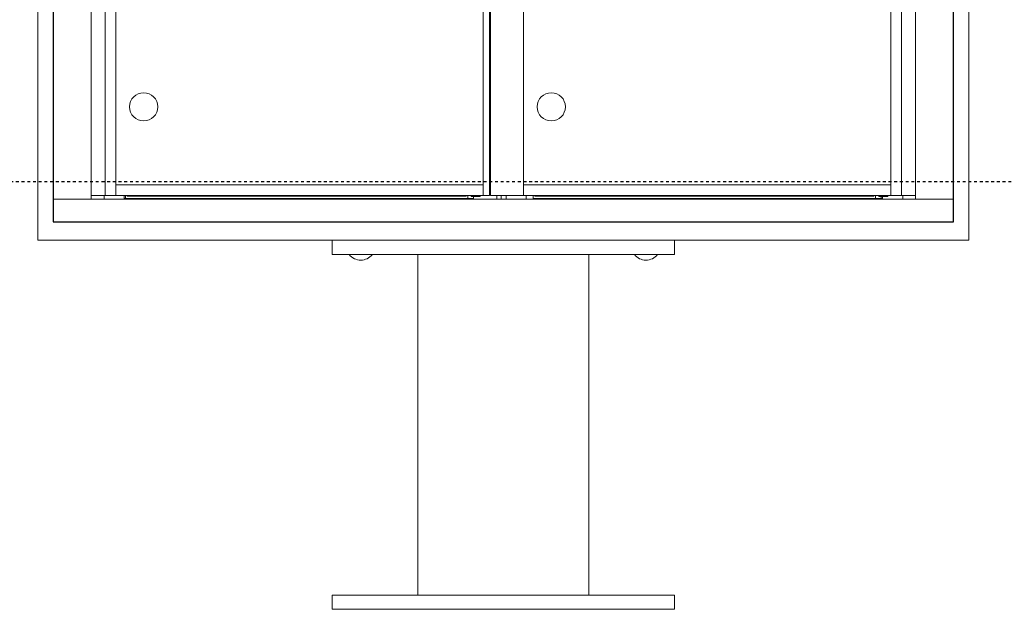
# Model space of a CAD drawing. Units: inches. Extents: x 679 to 1202, y -288 to 2038.
# Drawn here: x 812 to 846, y 1865 to 1886 of the extents above; entities that cross this region are included whole.
import ezdxf

# ---------------------------------------------------------------- set-up
doc = ezdxf.new("R2010")
doc.units = ezdxf.units.IN
doc.header["$LTSCALE"] = 0.5
doc.header["$MEASUREMENT"] = 0
doc.linetypes.add('HIDDEN2', pattern=[0.1875, 0.125, -0.0625])
doc.layers.add('HIGH LIMITS', color=1, linetype='HIDDEN2')

msp = doc.modelspace()

# ---------------------------------------------------------------- linework, layer by layer
at = {"color": 7, "linetype": 'Continuous', "lineweight": 15}
for p, q in [((812.4119, 1878.4448), (812.4119, 1936.1944)), ((845.0679, 1936.046), (845.0679, 1878.4448)), ((812.9585, 1934.7851), (812.9585, 1879.0851)), ((812.9642, 1934.7848), (812.9642, 1879.0848)), ((814.2923, 1879.8848), (814.2923, 1934.7848)), ((814.7812, 1880.0098), (814.7812, 1934.7598)), ((828.0357, 1880.0097), (828.0357, 1934.7598)), ((828.2527, 1934.7598), (828.2527, 1880.0098)), ((828.2838, 1880.0098), (828.2838, 1934.7598)), ((829.4442, 1880.0097), (829.4442, 1934.7598)), ((842.3292, 1880.0097), (842.3292, 1934.7598)), ((842.6987, 1934.7598), (842.6987, 1880.0098)), ((843.1876, 1934.7848), (843.1876, 1879.8848)), ((844.5157, 1879.0848), (844.5157, 1934.7848)), ((815.1507, 1880.0097), (815.1507, 1896.1348)), ((815.1507, 1880.0097), (815.1507, 1880.3847)), ((815.1507, 1880.3847), (828.0357, 1880.3847)), ((829.4442, 1880.3847), (842.3292, 1880.3847)), ((814.2955, 1880.0098), (815.1507, 1880.0098)), ((814.7377, 1879.8848), (814.7377, 1880.0098)), ((815.1507, 1880.0097), (828.2527, 1880.0098)), ((815.4427, 1880.0097), (815.4427, 1879.8848)), ((815.4927, 1880.0097), (815.4927, 1879.9048)), ((815.5477, 1879.9948), (815.5477, 1880.0097)), ((815.5477, 1879.9948), (827.4377, 1879.9948)), ((827.4377, 1880.0097), (827.4377, 1879.9948)), ((827.4927, 1880.0097), (827.4927, 1879.9048)), ((827.6107, 1880.0097), (827.6107, 1879.9787)), ((827.6107, 1879.9787), (827.9227, 1879.9787)), ((827.6927, 1879.9787), (827.6927, 1879.8848)), ((827.9227, 1879.9787), (827.9227, 1880.0097)), ((829.4442, 1880.0098), (828.2838, 1880.0098)), ((828.5122, 1880.0098), (828.5122, 1879.8848)), ((828.6622, 1880.0098), (828.6622, 1879.8848)), ((828.8372, 1880.0098), (828.8372, 1879.8848)), ((829.4442, 1880.0097), (842.3292, 1880.0097)), ((829.5372, 1880.0097), (829.5372, 1879.8848)), ((829.7872, 1880.0097), (829.7872, 1879.8848)), ((829.8422, 1879.9948), (829.8422, 1880.0097)), ((829.8422, 1879.9948), (841.7322, 1879.9948)), ((841.7322, 1880.0097), (841.7322, 1879.9948)), ((841.7872, 1880.0097), (841.7872, 1879.9048)), ((841.9042, 1880.0097), (841.9042, 1879.9787)), ((841.9042, 1879.9787), (842.2162, 1879.9787)), ((841.9872, 1879.9787), (841.9872, 1879.9048)), ((842.0372, 1879.8848), (842.0372, 1879.9787)), ((842.2162, 1879.9787), (842.2162, 1880.0097)), ((842.3292, 1880.0098), (843.1844, 1880.0098)), ((842.7422, 1880.0098), (842.7422, 1879.8848)), ((812.9752, 1879.8848), (828.2372, 1879.8848)), ((827.6927, 1879.9048), (815.4427, 1879.9048)), ((828.2409, 1879.8848), (843.0975, 1879.8848)), ((842.0372, 1879.9048), (829.7872, 1879.9048)), ((843.1009, 1879.8848), (844.5157, 1879.8848)), ((812.9585, 1879.0851), (844.51, 1879.0851)), ((812.9642, 1879.0848), (844.5157, 1879.0848)), ((812.5719, 1878.4448), (812.4119, 1878.4448)), ((812.5719, 1878.4448), (813.5019, 1878.4448)), ((813.6619, 1878.4448), (813.5019, 1878.4448)), ((813.6644, 1878.4448), (813.6619, 1878.4448)), ((843.8154, 1878.4448), (813.6644, 1878.4448)), ((822.7399, 1878.4448), (822.7399, 1877.9448)), ((834.7399, 1878.4448), (834.7399, 1877.9448)), ((843.8179, 1878.4448), (843.8154, 1878.4448)), ((843.9779, 1878.4448), (843.8179, 1878.4448)), ((843.9779, 1878.4448), (844.9079, 1878.4448)), ((845.0679, 1878.4448), (844.9079, 1878.4448)), ((822.7399, 1877.9448), (834.7399, 1877.9448)), ((823.3334, 1877.9448), (823.3334, 1877.9398)), ((824.0274, 1877.9398), (823.3334, 1877.9398)), ((824.1464, 1877.9398), (824.0274, 1877.9398)), ((824.1464, 1877.9398), (824.1464, 1877.9448)), ((825.7399, 1877.9448), (825.7399, 1865.9998)), ((827.2758, 1877.9448), (830.204, 1877.9448)), ((831.7399, 1865.9998), (831.7399, 1877.9448)), ((833.3334, 1877.9448), (833.3334, 1877.9398)), ((834.0274, 1877.9398), (833.3334, 1877.9398)), ((834.1464, 1877.9398), (834.0274, 1877.9398)), ((834.1464, 1877.9398), (834.1464, 1877.9448)), ((822.7399, 1865.4998), (822.7399, 1865.9998)), ((834.7399, 1865.9998), (822.7399, 1865.9998)), ((834.7399, 1865.4998), (834.7399, 1865.9998)), ((822.7399, 1865.4998), (834.7399, 1865.4998)), ((834.7399, 1865.4998), (822.7399, 1865.4998))]:
    msp.add_line(p, q, dxfattribs=at)
msp.add_lwpolyline([(812.9585, 1935.5844), (812.9585, 1879.0851), (844.5214, 1879.0844), (844.5214, 1935.5844)], close=True)
at = {"linetype": 'Continuous', "lineweight": 15, "extrusion": (-9.71445e-17, -9.68138e-16, -1)}
for centre in [(-816.1278, 1883.1228), (-830.4213, 1883.1228)]:
    msp.add_circle(centre, 0.495, dxfattribs=at)
at = {"color": 7, "linetype": 'Continuous', "lineweight": 15}
for centre in [(823.7399, 1878.2713), (833.7399, 1878.2713)]:
    msp.add_arc(centre, 0.5246, 219.20469, 320.79531, dxfattribs=at)
at = {"layer": 'HIGH LIMITS'}
msp.add_line((1201.5485, 1880.4898), (678.6417, 1880.4898), dxfattribs=at)

doc.saveas('drawing.dxf')
